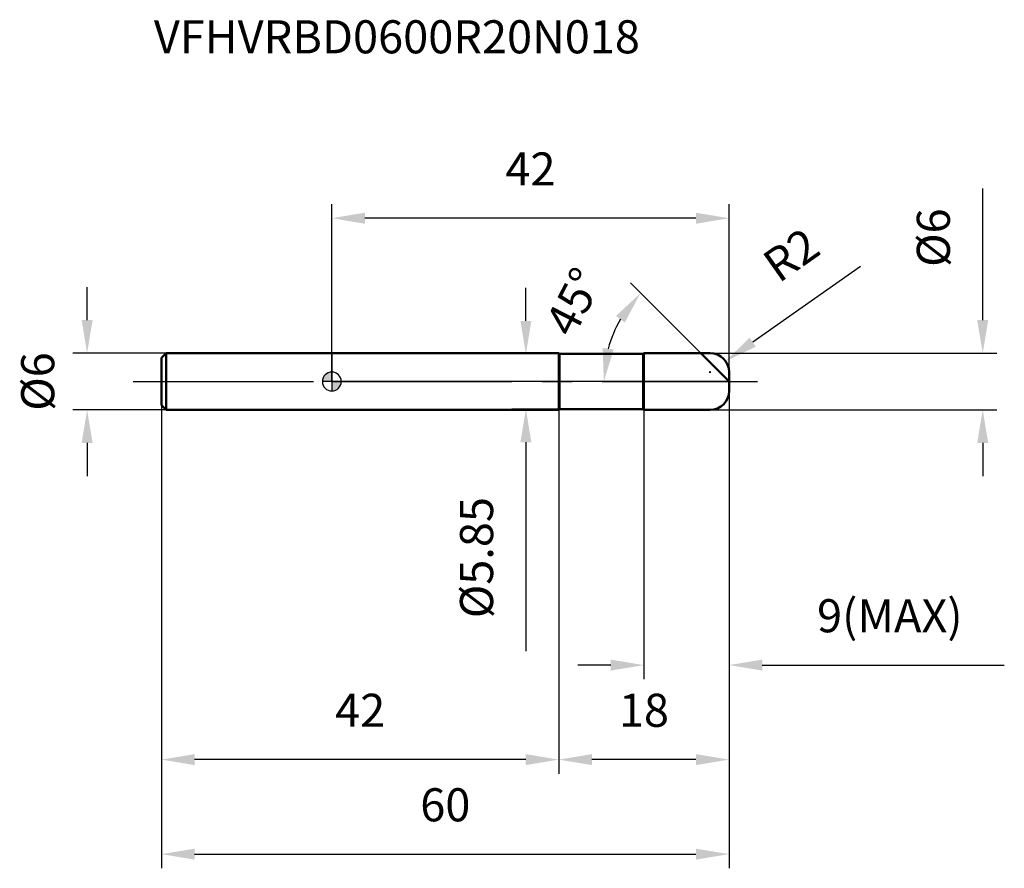
# Model space of a CAD drawing. Units: millimetres. Extents: x -33 to 71, y -52 to 38.
import ezdxf

# ---------------------------------------------------------------- set-up
doc = ezdxf.new("R2010")
doc.units = ezdxf.units.MM
doc.linetypes.add('CENTER2', pattern=[28.575, 19.05, -3.175, 3.175, -3.175])
for name, color, linetype, lineweight in [('1', 4, 'Continuous', 50), ('2', 7, 'Continuous', 25), ('4', 2, 'CENTER2', 25), ('cut', 1, 'Continuous', 25), ('nocut', 7, 'Continuous', 25), ('sk1', 4, 'Continuous', 50), ('sk2', 7, 'Continuous', 25), ('sk4', 2, 'CENTER2', 25), ('sk6', 5, 'Continuous', 35)]:
    doc.layers.add(name, color=color, linetype=linetype, lineweight=lineweight)
doc.layers.add('7', color=5, linetype='Continuous')
doc.styles.add('simplex', font='txt.shx', dxfattribs={"height": 3.5})
doc.styles.get("Standard").update_dxf_attribs({"font": 'txt.shx', "bigfont": '@extfont2.shx'})
doc.dimstyles.new('コピー - ISO-25', dxfattribs={"dimscale": 0, "dimtxt": 3.5, "dimasz": 3.5, "dimexe": 1.5, "dimexo": 0, "dimgap": 2.3, "dimtad": 1, "dimdsep": 46, "dimtxsty": 'simplex', "dimcen": 0.09, "dimclrd": 256, "dimclre": 256, "dimclrt": 256, "dimadec": 0, "dimazin": 0, "dimtfac": 1, "dimtofl": 0, "dimtmove": 0, "dimatfit": 3, "dimfxl": 1, "dimtolj": 1, "dimlwd": -1, "dimlwe": -1, "dimarcsym": 0})

# ---------------------------------------------------------------- blocks, each defined once
blk = doc.blocks.new('zero block')
h = blk.add_hatch(color=7)
h.paths.add_polyline_path([(0, 1, 0.414214), (-1, 0), (0, 0)])
h.paths.add_polyline_path([(1, 0), (0, 0), (0, -1, 0.414214)])
at = {"color": 7, "ltscale": 0.2}
for p, q in [((-1, 0), (1, 0)), ((0, -1), (0, 1))]:
    blk.add_line(p, q, dxfattribs=at)
for start, end in [(90, 180), (180, 270), (0, 90), (270, 0)]:
    blk.add_arc((0, 0), 1, start, end, dxfattribs=at)
blk = doc.blocks.new('*D9411212')
at = {"layer": '2'}
for p, q in [((68.82, 6.5), (68.82, 20.43)), ((40, 3), (70.32, 3)), ((40, -3), (70.32, -3)), ((68.82, -6.5), (68.82, -10))]:
    blk.add_line(p, q, dxfattribs=at)
for points in [[(68.23, 6.5), (69.4, 6.5), (68.82, 3)], [(69.4, -6.5), (68.23, -6.5), (68.82, -3)]]:
    blk.add_solid(points, dxfattribs=at)
at = {"layer": 'Defpoints', "color": 0}
for p in [(40, 3), (40, -3), (68.82, -3)]:
    blk.add_point(p, dxfattribs=at)
at = {"layer": '2', "insert": (61.85, 15.22), "char_height": 3.5, "attachment_point": 2, "rotation": 90, "line_spacing_factor": 0.9, "style": 'simplex'}
blk.add_mtext('\\A1;%%c6', dxfattribs=at)
blk = doc.blocks.new('*D93393233')
at = {"layer": '2'}
for p, q in [((55.9, 12.18), (44.5, 4.16)), ((40, 0.91), (40, 1.09)), ((39.91, 1), (40.09, 1))]:
    blk.add_line(p, q, dxfattribs=at)
blk.add_solid([(44.16, 4.64), (44.83, 3.69), (41.64, 2.15)], dxfattribs=at)
at = {"layer": 'Defpoints', "color": 0}
for p in [(41.64, 2.15), (40, 1)]:
    blk.add_point(p, dxfattribs=at)
at = {"layer": '2', "insert": (45.24, 13.2), "char_height": 3.5, "attachment_point": 1, "rotation": 35.112, "line_spacing_factor": 0.9, "style": 'simplex'}
blk.add_mtext('\\A1;R2', dxfattribs=at)
blk = doc.blocks.new('*D93493344')
at = {"layer": '2'}
for p, q in [((39, 3), (31.57, 10.43)), ((42, 0), (27.26, 0))]:
    blk.add_line(p, q, dxfattribs=at)
blk.add_arc((42, 0), 13.24, 150.1863, 164.8137, dxfattribs=at)
for points in [[(30.97, 6.23), (30.05, 6.94), (32.64, 9.36)], [(28.64, 3.55), (29.8, 3.39), (28.76, 0)]]:
    blk.add_solid(points, dxfattribs=at)
at = {"layer": 'Defpoints', "color": 0}
for p in [(29.21, 3.43), (39, 3), (39.15, 2.85), (42, 0), (42.22, 0)]:
    blk.add_point(p, dxfattribs=at)
at = {"layer": '2', "insert": (24.03, 9.24), "char_height": 3.5, "attachment_point": 2, "rotation": 62.791, "line_spacing_factor": 0.9, "style": 'simplex'}
blk.add_mtext('\\A1;45%%d', dxfattribs=at)
blk = doc.blocks.new('*D93593455')
at = {"layer": '2'}
for p, q in [((42, -1), (42, -41.5)), ((24, -3), (24, -41.5)), ((38.5, -40), (27.5, -40))]:
    blk.add_line(p, q, dxfattribs=at)
for points in [[(27.5, -39.42), (27.5, -40.58), (24, -40)], [(38.5, -40.58), (38.5, -39.42), (42, -40)]]:
    blk.add_solid(points, dxfattribs=at)
at = {"layer": 'Defpoints', "color": 0}
for p in [(42, -1), (24, -3), (24, -40)]:
    blk.add_point(p, dxfattribs=at)
at = {"layer": '2', "insert": (33, -33.03), "char_height": 3.5, "attachment_point": 2, "line_spacing_factor": 0.9, "style": 'simplex'}
blk.add_mtext('\\A1;18', dxfattribs=at)
blk = doc.blocks.new('*D93693566')
at = {"layer": '2'}
for p, q in [((42, -1), (42, -31.5)), ((33, -3), (33, -31.5)), ((29.5, -30), (26, -30)), ((45.5, -30), (71.1, -30))]:
    blk.add_line(p, q, dxfattribs=at)
for points in [[(29.5, -30.58), (29.5, -29.42), (33, -30)], [(45.5, -29.42), (45.5, -30.58), (42, -30)]]:
    blk.add_solid(points, dxfattribs=at)
at = {"layer": 'Defpoints', "color": 0}
for p in [(42, -1), (33, -3), (33, -30)]:
    blk.add_point(p, dxfattribs=at)
at = {"layer": '2', "insert": (51.3, -23.03), "char_height": 3.5, "attachment_point": 1, "line_spacing_factor": 0.9, "style": 'simplex'}
blk.add_mtext('\\A1;9(MAX)', dxfattribs=at)
blk = doc.blocks.new('*D93793677')
at = {"layer": 'Defpoints', "color": 0}
for p in [(-25.87, 3), (-17.5, 3), (-17.5, -3)]:
    blk.add_point(p, dxfattribs=at)
at = {"layer": 'sk2'}
for p, q in [((-25.87, 6.5), (-25.87, 10)), ((-17.5, 3), (-27.37, 3)), ((-17.5, -3), (-27.37, -3)), ((-25.87, -6.5), (-25.87, -10))]:
    blk.add_line(p, q, dxfattribs=at)
for points in [[(-26.45, 6.5), (-25.29, 6.5), (-25.87, 3)], [(-25.29, -6.5), (-26.45, -6.5), (-25.87, -3)]]:
    blk.add_solid(points, dxfattribs=at)
at = {"layer": 'sk2', "insert": (-32.84, 0), "char_height": 3.5, "attachment_point": 2, "rotation": 90, "line_spacing_factor": 0.9, "style": 'simplex'}
blk.add_mtext('\\A1;%%c6', dxfattribs=at)
blk = doc.blocks.new('*D93893788')
at = {"layer": 'Defpoints', "color": 0}
for p in [(42, -1), (-18, -2.5), (42, -50)]:
    blk.add_point(p, dxfattribs=at)
at = {"layer": 'sk2'}
for p, q in [((42, -1), (42, -51.5)), ((-18, -2.5), (-18, -51.5)), ((-14.5, -50), (38.5, -50))]:
    blk.add_line(p, q, dxfattribs=at)
for points in [[(-14.5, -49.42), (-14.5, -50.58), (-18, -50)], [(38.5, -50.58), (38.5, -49.42), (42, -50)]]:
    blk.add_solid(points, dxfattribs=at)
at = {"layer": 'sk2', "insert": (12, -43.03), "char_height": 3.5, "attachment_point": 2, "line_spacing_factor": 0.9, "style": 'simplex'}
blk.add_mtext('\\A1;60', dxfattribs=at)
blk = doc.blocks.new('*D93993899')
at = {"layer": 'Defpoints', "color": 0}
for p in [(-18, -2.5), (24, -3), (-18, -40)]:
    blk.add_point(p, dxfattribs=at)
at = {"layer": 'sk2'}
for p, q in [((-18, -2.5), (-18, -41.5)), ((24, -3), (24, -41.5)), ((20.5, -40), (-14.5, -40))]:
    blk.add_line(p, q, dxfattribs=at)
for points in [[(-14.5, -39.42), (-14.5, -40.58), (-18, -40)], [(20.5, -40.58), (20.5, -39.42), (24, -40)]]:
    blk.add_solid(points, dxfattribs=at)
at = {"layer": 'sk2', "insert": (3, -33.03), "char_height": 3.5, "attachment_point": 2, "line_spacing_factor": 0.9, "style": 'simplex'}
blk.add_mtext('\\A1;42', dxfattribs=at)
blk = doc.blocks.new('*D9409391010')
at = {"layer": '2'}
for p, q in [((0, 0), (0, 18.78)), ((42, 1), (42, 18.78)), ((38.5, 17.28), (3.5, 17.28))]:
    blk.add_line(p, q, dxfattribs=at)
for points in [[(3.5, 17.86), (3.5, 16.69), (0, 17.28)], [(38.5, 16.69), (38.5, 17.86), (42, 17.28)]]:
    blk.add_solid(points, dxfattribs=at)
at = {"layer": 'Defpoints', "color": 0}
for p in [(0, 17.28), (0, 0), (42, 1)]:
    blk.add_point(p, dxfattribs=at)
at = {"layer": '2', "insert": (21, 24.24), "char_height": 3.5, "attachment_point": 2, "line_spacing_factor": 0.9, "style": 'simplex'}
blk.add_mtext('\\A1;42', dxfattribs=at)
blk = doc.blocks.new('*D9419401111')
at = {"layer": '2'}
for p, q in [((20.52, 6.42), (20.52, 9.92)), ((24.07, 2.92), (19.02, 2.92)), ((24.07, -2.92), (19.02, -2.92)), ((20.52, -6.42), (20.52, -28.52))]:
    blk.add_line(p, q, dxfattribs=at)
for points in [[(19.94, 6.42), (21.1, 6.42), (20.52, 2.92)], [(21.1, -6.42), (19.94, -6.42), (20.52, -2.92)]]:
    blk.add_solid(points, dxfattribs=at)
at = {"layer": 'Defpoints', "color": 0}
for p in [(24.07, 2.92), (20.52, -2.92), (24.07, -2.92)]:
    blk.add_point(p, dxfattribs=at)
at = {"layer": '2', "insert": (13.55, -12.22), "char_height": 3.5, "attachment_point": 3, "rotation": 90, "line_spacing_factor": 0.9, "style": 'simplex'}
blk.add_mtext('\\A1;%%c5.85', dxfattribs=at)

msp = doc.modelspace()

# ---------------------------------------------------------------- linework, layer by layer
at = {"layer": '1'}
for p, q in [((24, 3), (0, 3)), ((24, 3), (24, -3)), ((24.075, 2.925), (24, 3)), ((24.075, 2.925), (32.925, 2.925)), ((24.075, 2.925), (24.075, -2.925)), ((32.925, 2.925), (33, 3)), ((32.925, 2.925), (32.925, -2.925)), ((33, 3), (40, 3)), ((33, 3), (33, -3)), ((42, 0), (39, 3)), ((42, 1), (42, -1)), ((0, -3), (24, -3)), ((24, -3), (24.075, -2.925)), ((32.925, -2.925), (24.075, -2.925)), ((33, -3), (32.925, -2.925)), ((40, -3), (33, -3))]:
    msp.add_line(p, q, dxfattribs=at)
for centre, start, end in [((40, 1), 0, 90), ((40, -1), 270, 0)]:
    msp.add_arc(centre, 2, start, end, dxfattribs=at)
at = {"layer": '4'}
msp.add_line((0, 0), (45, 0), dxfattribs=at)
at = {"layer": '7'}
for p, q in [((33, 3), (40, 3)), ((33, 3), (33, -3)), ((42, 1), (42, -1)), ((40, -3), (33, -3))]:
    msp.add_line(p, q, dxfattribs=at)
for centre, start, end in [((40, 1), 0, 90), ((40, -1), 270, 0)]:
    msp.add_arc(centre, 2, start, end, dxfattribs=at)
at = {"layer": 'cut'}
for p, q in [((33, 3), (40, 3)), ((33, 3), (33, 0)), ((33, 0), (42, 0)), ((42, 1), (42, 0))]:
    msp.add_line(p, q, dxfattribs=at)
msp.add_arc((40, 1), 2, 0, 90, dxfattribs=at)
at = {"layer": 'nocut'}
for p, q in [((0, 3), (0, 0)), ((24, 3), (0, 3)), ((24.075, 2.925), (24, 3)), ((24.075, 2.925), (32.925, 2.925)), ((32.925, 2.925), (33, 3)), ((33, 3), (33, 0)), ((33, 0), (0, 0))]:
    msp.add_line(p, q, dxfattribs=at)
at = {"layer": 'sk1'}
for p, q in [((-18, 2.5), (-17.5, 3)), ((-18, 2.5), (-18, -2.5)), ((-17.5, 3), (-17.5, -3)), ((0, 3), (-17.5, 3)), ((-18, -2.5), (-17.5, -3)), ((-17.5, -3), (0, -3))]:
    msp.add_line(p, q, dxfattribs=at)
at = {"layer": 'sk4'}
msp.add_line((-21, 0), (0, 0), dxfattribs=at)

# ---------------------------------------------------------------- block references
at = {"rotation": 180}
msp.add_blockref('zero block', (0, 0), dxfattribs=at)

# ---------------------------------------------------------------- texts
at = {"layer": 'sk6', "insert": (-18.814, 38.221), "char_height": 3.5, "width": 35.7, "attachment_point": 1, "line_spacing_factor": 0.9}
msp.add_mtext('VFHVRBD0600R20N018', dxfattribs=at)

# ---------------------------------------------------------------- dimensions: what is measured, and where the dimension line sits
at = {"layer": '2'}
for base, p1, p2, picture, middle in [((0, 17.277), (42, 1), (0, 0), '*D9409391010', (21, 17.277)), ((24, -40), (42, -1), (24, -3), '*D93593455', (33, -40))]:
    dim = msp.add_linear_dim(base=base, p1=p1, p2=p2, angle=180, dimstyle='コピー - ISO-25', override={"dimscale": 1, "dimdec": 1, "dimpost": '<>'}, dxfattribs=at)
    dim.commit()
    dim.dimension.update_dxf_attribs({"geometry": picture, "text_midpoint": middle, "dimtype": 160})
for base, p1, p2, angle, text, override, picture, middle in [((68.816, -3), (40, 3), (40, -3), 270, '%%c<>', {"dimscale": 1, "dimdec": 1, "dimpost": '<>'}, '*D9411212', (68.816, 15.217)), ((20.521, -2.925), (24.075, 2.925), (24.075, -2.925), 270, '%%c<>', {"dimscale": 1, "dimgap": 2.3, "dimtad": 1, "dimdec": 2, "dimlfac": 1, "dimpost": '<>', "dimse1": 0, "dimse2": 0, "dimsd1": 0, "dimsd2": 0, "dimtofl": 0}, '*D9419401111', (20.521, -19.225)), ((33, -30), (42, -1), (33, -3), 180, '<>(MAX)', {"dimscale": 1, "dimdec": 1, "dimpost": '<>'}, '*D93693566', (60.05, -30))]:
    dim = msp.add_linear_dim(base=base, p1=p1, p2=p2, angle=angle, text=text, dimstyle='コピー - ISO-25', override=override, dxfattribs=at)
    dim.commit()
    dim.dimension.update_dxf_attribs({"geometry": picture, "text_midpoint": middle, "dimtype": 160})
dim = msp.add_radius_dim(center=(40, 1), mpoint=(41.636, 2.15), text='R<>', dimstyle='コピー - ISO-25', override={"dimscale": 1, "dimdec": 1, "dimpost": '<>'}, dxfattribs=at)
dim.commit()
dim.dimension.update_dxf_attribs({"geometry": '*D93393233', "text_midpoint": (46.98, 9.117), "dimtype": 164})
dim = msp.add_angular_dim_2l(base=(29.208, 3.428), line1=((39.153, 2.847), (39, 3)), line2=((42.216, 0), (42, 0)), dimstyle='コピー - ISO-25', override={"dimscale": 1, "dimdec": 1, "dimpost": '<>'}, dxfattribs=at)
dim.commit()
dim.dimension.update_dxf_attribs({"geometry": '*D93493344', "text_midpoint": (30.222, 6.056), "dimtype": 162})
at = {"layer": 'sk2'}
dim = msp.add_linear_dim(base=(-25.868, 3), p1=(-17.5, -3), p2=(-17.5, 3), angle=90, text='%%c<>', dimstyle='コピー - ISO-25', override={"dimscale": 1, "dimdec": 1}, dxfattribs=at)
dim.commit()
dim.dimension.update_dxf_attribs({"geometry": '*D93793677', "text_midpoint": (-25.868, 0), "dimtype": 160})
dim = msp.add_linear_dim(base=(42, -50), p1=(-18, -2.5), p2=(42, -1), dimstyle='コピー - ISO-25', override={"dimscale": 1, "dimdec": 1}, dxfattribs=at)
dim.commit()
dim.dimension.update_dxf_attribs({"geometry": '*D93893788', "text_midpoint": (12, -50), "dimtype": 160})
dim = msp.add_linear_dim(base=(-18, -40), p1=(24, -3), p2=(-18, -2.5), angle=180, dimstyle='コピー - ISO-25', override={"dimscale": 1, "dimdec": 1}, dxfattribs=at)
dim.commit()
dim.dimension.update_dxf_attribs({"geometry": '*D93993899', "text_midpoint": (3, -40), "dimtype": 160})

doc.saveas('drawing.dxf')
